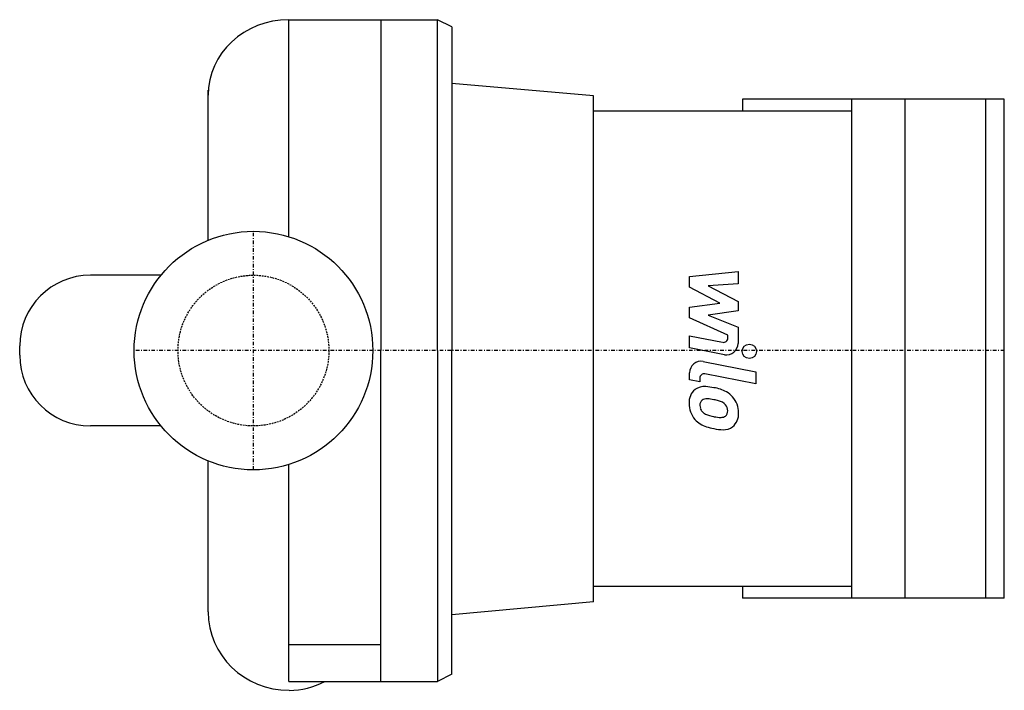
# Model space of a CAD drawing. Extents: x -33 to 106, y -48 to 47.
import ezdxf

# ---------------------------------------------------------------- set-up
doc = ezdxf.new("R2010")
doc.units = 0
doc.linetypes.add('DASHDOT', pattern=[1, 0.5, -0.25, 0, -0.25])
doc.linetypes.add('HIDDEN', pattern=[0.375, 0.25, -0.125])
doc.layers.get('0').update_dxf_attribs({"color": 124})
for name, color, linetype in [('CP_AXIS', 143, 'DASHDOT'), ('CP_DETAL', 33, 'Continuous'), ('cp_hidde', 203, 'HIDDEN')]:
    doc.layers.add(name, color=color, linetype=linetype)

msp = doc.modelspace()

# ---------------------------------------------------------------- linework, layer by layer
at = {"extrusion": (0, 1, 0)}
for p, q in [((5, 46.75), (18, 46.75)), ((18, 46.75), (26, 46.75)), ((28, 45.75), (26, 46.75)), ((48, 36), (28, 37.75)), ((48, -35.52), (48, 36)), ((106, 35.5), (69.02, 35.5)), ((69.02, 35.5), (69.02, 33.81)), ((84.48, -35), (84.48, 35.5)), ((92.01, -35), (92.01, 35.5)), ((103.4, -35), (103.4, 35.5)), ((106, -35), (106, 35.5)), ((84.48, 33.81), (48, 33.81)), ((26, 0), (26, -46.75)), ((84.48, -33.33), (48, -33.33)), ((69.02, -33.33), (69.02, -35)), ((48, -35.52), (28, -37.35)), ((106, -35), (69.02, -35)), ((5, -41.53), (18, -41.53)), ((28, -45.71), (26, -46.75)), ((5, -46.75), (18, -46.75)), ((18, -46.75), (26, -46.75))]:
    msp.add_line(p, q, dxfattribs=at)
for p, q in [((5, 16.09), (5, 46.75)), ((18, 46.75), (18, 0)), ((28, 45.75), (28, 0)), ((-6.39, 15.59), (-6.39, 36.77)), ((-13.06, 10.65), (-23, 10.65)), ((-33, -0.65), (-33, 0.65)), ((18, -46.75), (18, 0)), ((28, -45.71), (28, 0)), ((-13.06, -10.65), (-23, -10.65)), ((-6.39, -36.92), (-6.39, -15.59)), ((5, -46.75), (5, -16.09))]:
    msp.add_line(p, q)
at = {"extrusion": (0, -1, 0)}
msp.add_line((26, 0), (26, 46.75), dxfattribs=at)
msp.add_circle((0, 0), 16.85)
for centre, major_axis, ratio, start_param, end_param in [((5, 36.1), (-11.39, 0), 0.934908, -1.570796, 0), ((-23, 0.65), (0, 10), 1, 0, 1.570796), ((-23, -0.65), (-10, 0), 1, 0, 1.570796), ((5.03, -36.92), (-11.42, 0), 0.970285, 0, 1.570796), ((5.03, -37.46), (-10.68, 0), 0.98716, 1.570796, 2.062734)]:
    msp.add_ellipse(centre, major_axis=major_axis, ratio=ratio, start_param=start_param, end_param=end_param)
at = {"layer": 'CP_AXIS'}
for p, q in [((0, -16.85), (0, 16.85)), ((106, 0), (-16.85, 0))]:
    msp.add_line(p, q, dxfattribs=at)
at = {"layer": 'CP_DETAL'}
for p, q in [((61.57, 10.46), (68.41, 11.18)), ((68.41, 11.18), (68.41, 9.42)), ((61.57, 8.97), (61.57, 10.46)), ((65.86, 6.71), (61.57, 8.97)), ((68.41, 9.42), (64.18, 9.14)), ((64.18, 9.14), (68.41, 6.93)), ((61.57, 6.11), (65.86, 6.71)), ((61.57, 4.62), (61.57, 6.11)), ((68.41, 5.6), (64.18, 5.02)), ((68.41, 6.93), (68.41, 5.6)), ((66.96, 2.17), (61.57, 4.62)), ((64.18, 5.02), (68.41, 3.31)), ((68.41, 3.31), (68.41, 1.02)), ((61.57, 2.07), (66.24, 1.17)), ((61.57, 0.37), (61.57, 2.07)), ((66.96, 1.77), (66.96, 2.17)), ((66.49, -0.58), (61.57, 0.37)), ((63.5, -1.54), (70.91, -2.98)), ((61.57, -4.12), (61.57, -3.13)), ((63.01, -4.41), (61.57, -4.12)), ((63.01, -3.88), (63.01, -4.41)), ((70.91, -4.68), (63.74, -3.29)), ((70.91, -2.98), (70.91, -4.68))]:
    msp.add_line(p, q, dxfattribs=at)
msp.add_circle((70.01, -0.11), 1.01, dxfattribs=at)
for centre, radius, start, end in [((66.36, 1.77), 0.608, 259.1282, 0.0361), ((66.79, 1.01), 1.62, 259.1463, 0.1097), ((63.19, -3.13), 1.62, 79.0042, 180), ((63.62, -3.88), 0.608, 79.0041, 180), ((63.78, -7.28), 2.29, 129.1176, 184.2411), ((63.6, -7.2), 2.12, 83.443, 126.7902), ((63.35, -13.19), 8.11, 78.3333, 86.5259), ((64.07, -11.16), 5.99, 63.1115, 81.0742), ((63.95, -7.88), 1.07, 83.0647, 125.6723), ((63.76, -12.7), 5.89, 77.8511, 86.8316), ((63.25, -16.07), 9.29, 75.0104, 79.1866), ((65.22, -8.6), 3.18, 40.4936, 60.8647), ((65.09, -8.76), 3.39, 359.3287, 41.1984), ((64.97, -7.47), 3.48, 179.6738, 220.639), ((63.89, -7.67), 0.861, 130.254, 184.7357), ((66.03, -7.52), 3.01, 184.1845, 192.2301), ((64.29, -7.79), 1.26, 197.2372, 220.2783), ((65.29, -8.9), 1.84, 42.3225, 78.5446), ((65.7, -8.48), 1.26, 358.6944, 40.5967), ((64.49, -7.59), 1.54, 221.1381, 244.8162), ((65.88, -4.27), 5.14, 246.5302, 260.0633), ((66.2, -2.94), 6.51, 259.3761, 268.4794), ((66.05, -8.42), 1.02, 268.4755, 305.933), ((66.18, -8.66), 0.753, 308.8919, 338.6227), ((65.8, -8.53), 1.15, 339.364, 1.2833), ((66.14, -8.96), 2.35, 309.8625, 3.7877), ((64.89, -7.51), 3.39, 221.0023, 254.0583), ((66.88, -1.16), 10.04, 253.0634, 259.1605), ((66.45, -4.3), 6.88, 257.7846, 268.7587), ((66.4, -9.11), 2.07, 267.2175, 306.9176)]:
    msp.add_arc(centre, radius, start, end, dxfattribs=at)
at = {"layer": 'cp_hidde'}
msp.add_circle((0, 0), 10.65, dxfattribs=at)

doc.saveas('drawing.dxf')
